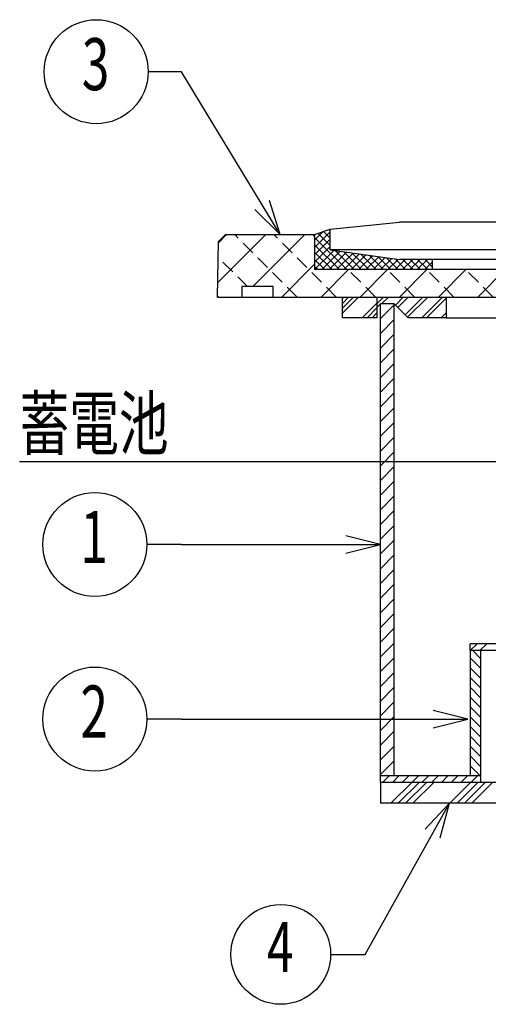
# Model space of a CAD drawing. Extents: x -7842 to -6817, y -1692 to -974.
# Drawn here: x -7448 to -7381, y -1439 to -1297 of the extents above; entities that cross this region are included whole.
import ezdxf

# ---------------------------------------------------------------- set-up
doc = ezdxf.new("R2010")
doc.units = 0
doc.linetypes.add('DASHED', pattern=[3, 2, -1])
doc.layers.get('0').update_dxf_attribs({"linetype": 'CONTINUOUS'})
doc.styles.get("Standard").update_dxf_attribs({"font": 'txt.shx', "width": 0.7, "bigfont": 'extfont.shx'})

# ---------------------------------------------------------------- blocks, each defined once
blk = doc.blocks.new('C61')
at = {"color": 7, "linetype": 'CONTINUOUS'}
for p, q in [((-7401.78, -1337.07), (-7401.57, -1336.86)), ((-7401.78, -1337.78), (-7400.87, -1336.86)), ((-7401.78, -1338.48), (-7400.16, -1336.86)), ((-7401.78, -1339.19), (-7399.45, -1336.86)), ((-7398.92, -1339.86), (-7396.78, -1337.73)), ((-7398.21, -1339.86), (-7396.78, -1338.43)), ((-7397.5, -1339.86), (-7396.78, -1339.14)), ((-7396.8, -1339.86), (-7396.78, -1339.85))]:
    blk.add_line(p, q, dxfattribs=at)

msp = doc.modelspace()

# ---------------------------------------------------------------- linework, layer by layer
at = {"color": 7, "linetype": 'CONTINUOUS'}
for p, q in [((-7425, -1304.36), (-7429.8, -1304.36)), ((-7410.76, -1327.86), (-7425, -1304.36)), ((-7410.76, -1327.86), (-7412.28, -1322.94)), ((-7414.42, -1324.23), (-7410.76, -1327.86)), ((-7403.53, -1327.06), (-7393.53, -1326.06)), ((-7284.03, -1326.06), (-7393.53, -1326.06)), ((-7405.78, -1327.86), (-7403.53, -1327.06)), ((-7405.78, -1328.65), (-7404.57, -1327.43)), ((-7405.78, -1329.71), (-7403.53, -1327.46)), ((-7403.53, -1329.45), (-7405.29, -1327.69)), ((-7403.53, -1328.38), (-7404.51, -1327.41)), ((-7403.53, -1327.32), (-7403.73, -1327.13)), ((-7403.53, -1330.06), (-7403.53, -1327.06)), ((-7419.78, -1336.86), (-7419.64, -1328.86)), ((-7419.75, -1334.77), (-7412.84, -1327.86)), ((-7419.65, -1329.02), (-7418.49, -1327.86)), ((-7418.63, -1327.86), (-7419.64, -1328.86)), ((-7418.63, -1327.86), (-7405.78, -1327.86)), ((-7414.68, -1335.36), (-7407.18, -1327.86)), ((-7405.78, -1327.86), (-7405.78, -1332.86)), ((-7401.18, -1332.86), (-7405.78, -1328.26)), ((-7405.78, -1330.77), (-7403.53, -1328.52)), ((-7402.24, -1332.86), (-7405.78, -1329.32)), ((-7405.78, -1331.83), (-7403.53, -1329.58)), ((-7403.3, -1332.86), (-7405.78, -1330.38)), ((-7405.76, -1332.86), (-7403.03, -1330.13)), ((-7404.7, -1332.86), (-7402.1, -1330.26)), ((-7403.63, -1332.86), (-7401.17, -1330.39)), ((-7403.53, -1330.06), (-7393.53, -1331.46)), ((-7274.03, -1330.06), (-7403.53, -1330.06)), ((-7400.12, -1332.86), (-7402.82, -1330.16)), ((-7402.57, -1332.86), (-7400.24, -1330.52)), ((-7399.06, -1332.86), (-7401.58, -1330.33)), ((-7397.99, -1332.86), (-7400.35, -1330.51)), ((-7404.36, -1332.86), (-7405.78, -1331.44)), ((-7401.51, -1332.86), (-7399.31, -1330.65)), ((-7400.45, -1332.86), (-7398.37, -1330.78)), ((-7399.39, -1332.86), (-7397.44, -1330.91)), ((-7396.93, -1332.86), (-7399.12, -1330.68)), ((-7398.33, -1332.86), (-7396.51, -1331.04)), ((-7395.87, -1332.86), (-7397.88, -1330.85)), ((-7397.27, -1332.86), (-7395.58, -1331.17)), ((-7394.81, -1332.86), (-7396.65, -1331.03)), ((-7396.21, -1332.86), (-7394.65, -1331.3)), ((-7393.75, -1332.86), (-7395.42, -1331.2)), ((-7395.15, -1332.86), (-7393.72, -1331.44)), ((-7392.69, -1332.86), (-7394.18, -1331.37)), ((-7394.09, -1332.86), (-7392.69, -1331.46)), ((-7284.03, -1331.46), (-7393.53, -1331.46)), ((-7391.63, -1332.86), (-7393.03, -1331.46)), ((-7393.03, -1332.86), (-7391.63, -1331.46)), ((-7390.57, -1332.86), (-7391.97, -1331.46)), ((-7391.97, -1332.86), (-7390.57, -1331.46)), ((-7389.51, -1332.86), (-7390.91, -1331.46)), ((-7390.91, -1332.86), (-7389.51, -1331.46)), ((-7388.78, -1332.53), (-7389.85, -1331.46)), ((-7389.85, -1332.86), (-7388.78, -1331.8)), ((-7388.78, -1331.47), (-7388.79, -1331.46)), ((-7388.78, -1332.86), (-7388.78, -1331.46)), ((-7410.52, -1336.86), (-7405.78, -1332.12)), ((-7405.42, -1332.86), (-7405.78, -1332.5)), ((-7405.78, -1332.86), (-7271.78, -1332.86)), ((-7404.86, -1336.86), (-7400.86, -1332.86)), ((-7399.21, -1336.86), (-7395.21, -1332.86)), ((-7393.55, -1336.86), (-7389.55, -1332.86)), ((-7388.79, -1332.86), (-7388.78, -1332.86)), ((-7387.89, -1336.86), (-7383.89, -1332.86)), ((-7382.24, -1336.86), (-7378.24, -1332.86)), ((-7416.28, -1335.36), (-7416.28, -1336.86)), ((-7411.78, -1335.36), (-7416.28, -1335.36)), ((-7411.78, -1336.86), (-7411.78, -1335.36)), ((-7419.78, -1336.86), (-7257.78, -1336.86)), ((-7419.78, -1336.86), (-7257.78, -1336.86)), ((-7419.78, -1336.86), (-7257.78, -1336.86)), ((-7401.78, -1339.86), (-7401.78, -1336.86)), ((-7401.78, -1336.86), (-7396.78, -1336.86)), ((-7396.78, -1336.86), (-7396.78, -1338.36)), ((-7396.78, -1336.86), (-7396.78, -1338.36)), ((-7396.78, -1337.83), (-7395.82, -1336.86)), ((-7396.78, -1336.86), (-7396.78, -1339.86)), ((-7396.11, -1337.86), (-7395.11, -1336.86)), ((-7394.13, -1338.01), (-7392.99, -1336.86)), ((-7393.78, -1338.36), (-7392.28, -1336.86)), ((-7392.72, -1339.42), (-7390.16, -1336.86)), ((-7392.37, -1339.78), (-7389.45, -1336.86)), ((-7390.33, -1339.86), (-7387.33, -1336.86)), ((-7389.62, -1339.86), (-7386.78, -1337.02)), ((-7386.78, -1336.86), (-7386.78, -1339.86)), ((-7396.28, -1337.86), (-7396.78, -1338.36)), ((-7394.28, -1337.86), (-7396.28, -1337.86)), ((-7396.28, -1405.86), (-7396.28, -1337.86)), ((-7396.28, -1339.98), (-7394.28, -1337.98)), ((-7394.28, -1405.86), (-7394.28, -1337.86)), ((-7394.28, -1337.86), (-7392.28, -1339.86)), ((-7387.5, -1339.86), (-7386.78, -1339.14)), ((-7396.78, -1339.86), (-7401.78, -1339.86)), ((-7396.28, -1342.1), (-7394.28, -1340.1)), ((-7386.78, -1339.86), (-7392.28, -1339.86)), ((-7386.79, -1339.86), (-7386.78, -1339.85)), ((-7386.78, -1339.86), (-7290.78, -1339.86)), ((-7396.28, -1344.22), (-7394.28, -1342.22)), ((-7396.28, -1346.34), (-7394.28, -1344.34)), ((-7396.28, -1348.46), (-7394.28, -1346.46)), ((-7396.28, -1350.58), (-7394.28, -1348.58)), ((-7396.28, -1352.7), (-7394.28, -1350.7)), ((-7396.28, -1354.83), (-7394.28, -1352.83)), ((-7396.28, -1356.95), (-7394.28, -1354.95)), ((-7396.28, -1359.07), (-7394.28, -1357.07)), ((-7396.28, -1361.19), (-7394.28, -1359.19)), ((-7448.35, -1360.59), (-7415.75, -1360.59)), ((-7415.75, -1360.59), (-7358.28, -1360.59)), ((-7396.28, -1363.31), (-7394.28, -1361.31)), ((-7396.28, -1365.43), (-7394.28, -1363.43)), ((-7396.28, -1367.55), (-7394.28, -1365.55)), ((-7396.28, -1369.67), (-7394.28, -1367.67)), ((-7396.28, -1371.8), (-7394.28, -1369.8)), ((-7396.28, -1372.55), (-7401.28, -1371.3)), ((-7425, -1372.55), (-7430, -1372.55)), ((-7425, -1372.55), (-7396.28, -1372.55)), ((-7401.28, -1373.8), (-7396.28, -1372.55)), ((-7396.28, -1373.92), (-7394.28, -1371.92)), ((-7396.28, -1376.04), (-7394.28, -1374.04)), ((-7396.28, -1378.16), (-7394.28, -1376.16)), ((-7396.28, -1380.28), (-7394.28, -1378.28)), ((-7396.28, -1382.4), (-7394.28, -1380.4)), ((-7396.28, -1384.52), (-7394.28, -1382.52)), ((-7396.28, -1386.64), (-7394.28, -1384.64)), ((-7396.28, -1388.77), (-7394.28, -1386.77)), ((-7294.23, -1386.86), (-7383.33, -1386.86)), ((-7383.33, -1387.86), (-7383.33, -1386.86)), ((-7383.33, -1387.86), (-7382.33, -1386.86)), ((-7381.92, -1387.86), (-7380.92, -1386.86)), ((-7294.23, -1387.86), (-7383.33, -1387.86)), ((-7383.33, -1387.86), (-7383.33, -1405.86)), ((-7382.96, -1387.86), (-7381.83, -1388.99)), ((-7381.83, -1387.86), (-7381.83, -1405.86)), ((-7396.28, -1390.89), (-7394.28, -1388.89)), ((-7383.33, -1388.9), (-7381.83, -1390.4)), ((-7396.28, -1393.01), (-7394.28, -1391.01)), ((-7383.33, -1390.32), (-7381.83, -1391.82)), ((-7383.33, -1391.73), (-7381.83, -1393.23)), ((-7396.28, -1395.13), (-7394.28, -1393.13)), ((-7383.33, -1393.15), (-7381.83, -1394.65)), ((-7396.28, -1397.25), (-7394.28, -1395.25)), ((-7383.33, -1394.56), (-7381.83, -1396.06)), ((-7396.28, -1399.37), (-7394.28, -1397.37)), ((-7383.68, -1397.73), (-7388.68, -1396.48)), ((-7383.33, -1395.98), (-7381.83, -1397.48)), ((-7425, -1397.73), (-7430, -1397.73)), ((-7425, -1397.73), (-7383.68, -1397.73)), ((-7388.68, -1398.98), (-7383.68, -1397.73)), ((-7383.33, -1397.39), (-7381.83, -1398.89)), ((-7383.33, -1398.8), (-7381.83, -1400.3)), ((-7396.28, -1401.49), (-7394.28, -1399.49)), ((-7383.33, -1400.22), (-7381.83, -1401.72)), ((-7396.28, -1403.62), (-7394.28, -1401.62)), ((-7383.33, -1401.63), (-7381.83, -1403.13)), ((-7383.33, -1403.05), (-7381.83, -1404.55)), ((-7396.28, -1405.74), (-7394.28, -1403.74)), ((-7383.33, -1404.46), (-7381.93, -1405.86)), ((-7396.28, -1406.86), (-7396.28, -1405.86)), ((-7396.28, -1405.86), (-7381.83, -1405.86)), ((-7396.28, -1405.86), (-7381.83, -1405.86)), ((-7395.98, -1406.86), (-7394.98, -1405.86)), ((-7394.56, -1406.86), (-7393.56, -1405.86)), ((-7394.29, -1405.86), (-7394.28, -1405.86)), ((-7393.15, -1406.86), (-7392.15, -1405.86)), ((-7391.73, -1406.86), (-7390.73, -1405.86)), ((-7390.32, -1406.86), (-7389.32, -1405.86)), ((-7388.91, -1406.86), (-7387.91, -1405.86)), ((-7387.49, -1406.86), (-7386.49, -1405.86)), ((-7386.08, -1406.86), (-7385.08, -1405.86)), ((-7384.66, -1406.86), (-7383.66, -1405.86)), ((-7383.25, -1406.86), (-7382.25, -1405.86)), ((-7381.83, -1405.86), (-7381.83, -1406.86)), ((-7281.28, -1406.86), (-7396.28, -1406.86)), ((-7396.28, -1406.86), (-7396.28, -1409.86)), ((-7394.77, -1409.86), (-7391.77, -1406.86)), ((-7393.71, -1409.86), (-7390.71, -1406.86)), ((-7392.65, -1409.86), (-7389.65, -1406.86)), ((-7391.59, -1409.86), (-7388.59, -1406.86)), ((-7386.29, -1409.86), (-7383.29, -1406.86)), ((-7385.23, -1409.86), (-7382.23, -1406.86)), ((-7384.17, -1409.86), (-7381.17, -1406.86)), ((-7383.11, -1409.86), (-7380.11, -1406.86)), ((-7381.84, -1406.86), (-7381.83, -1406.86)), ((-7398.47, -1431.67), (-7386.3, -1409.86)), ((-7281.28, -1409.86), (-7396.28, -1409.86)), ((-7386.3, -1409.86), (-7389.83, -1413.62)), ((-7387.64, -1414.84), (-7386.3, -1409.86)), ((-7403.47, -1431.67), (-7398.47, -1431.67))]:
    msp.add_line(p, q, dxfattribs=at)
at = {"color": 7, "linetype": 'DASHED'}
for p, q in [((-7408.32, -1336.86), (-7417.32, -1327.86)), ((-7402.66, -1336.86), (-7411.66, -1327.86)), ((-7405.78, -1328.08), (-7406, -1327.86)), ((-7415.47, -1335.36), (-7419.68, -1331.15)), ((-7397, -1336.86), (-7401, -1332.86)), ((-7391.35, -1336.86), (-7395.35, -1332.86)), ((-7385.69, -1336.86), (-7389.69, -1332.86)), ((-7380.03, -1336.86), (-7384.03, -1332.86)), ((-7419.63, -1336.86), (-7419.78, -1336.71))]:
    msp.add_line(p, q, dxfattribs=at)
at = {"color": 7, "linetype": 'CONTINUOUS'}
for centre, radius in [((-7437.3, -1304.36), 7.5), ((-7437.5, -1372.55), 7.5), ((-7437.5, -1397.73), 7.5), ((-7410.67, -1431.67), 7.2)]:
    msp.add_circle(centre, radius, dxfattribs=at)

# ---------------------------------------------------------------- block references
msp.add_blockref('C61', (0, 0), dxfattribs=at)

# ---------------------------------------------------------------- texts
at = {"color": 7, "linetype": 'CONTINUOUS', "width": 0.7}
for s, height, p in [('3', 7.5, (-7439.38, -1307.02)), ('蓄電池', 7.5, (-7448.35, -1358.83)), ('1', 7.5, (-7439.58, -1375.21)), ('2', 7.5, (-7439.58, -1400.39)), ('4', 7.2, (-7412.67, -1434.22))]:
    msp.add_text(s, height=height, dxfattribs=at).set_placement(p)

doc.saveas('drawing.dxf')
